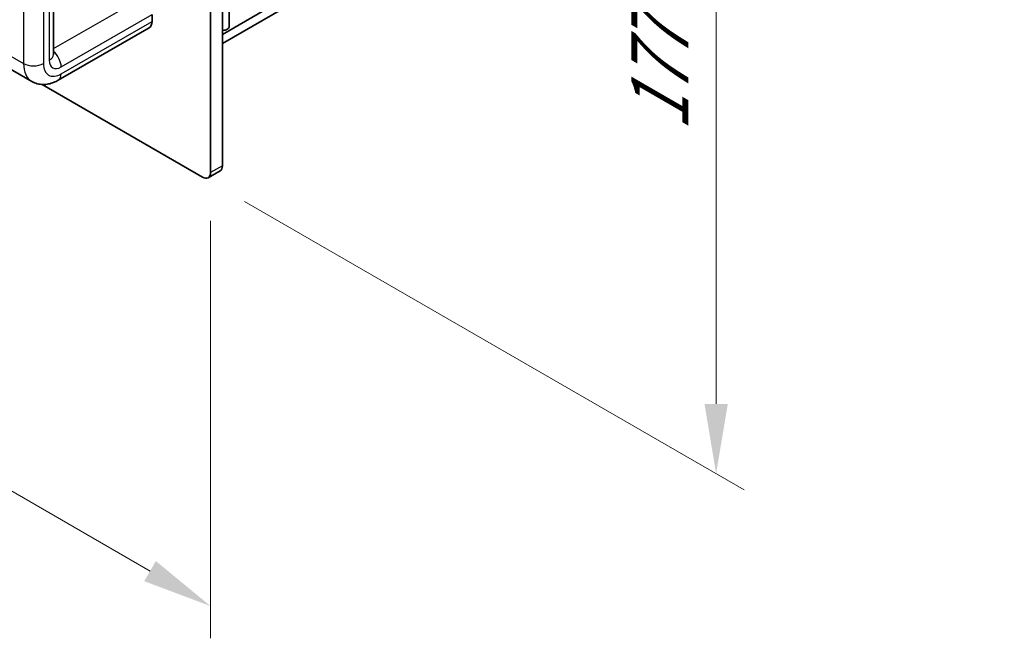
# Model space of a CAD drawing. Units: millimetres. Extents: x 0 to 10206, y 0 to 1686.
# Drawn here: x 511 to 687, y 699 to 810 of the extents above; entities that cross this region are included whole.
import ezdxf

# ---------------------------------------------------------------- set-up
doc = ezdxf.new("R2010")
doc.units = ezdxf.units.MM
doc.header["$LTSCALE"] = 5
doc.layers.get('Defpoints').update_dxf_attribs({"lineweight": 25})
for name, color, linetype, lineweight in [('Dimension (ISO)', 7, 'Continuous', 18), ('Visible (ISO)', 7, 'Continuous', 35), ('Visible Narrow (ISO)', 7, 'Continuous', 25)]:
    doc.layers.add(name, color=color, linetype=linetype, lineweight=lineweight)
doc.styles.add('Note Text (TK)', font='txt')
doc.dimstyles.new('Default - Method 1b (TK)', dxfattribs={"dimscale": 5, "dimtxt": 2.5, "dimasz": 2.5, "dimexe": 1, "dimexo": 1.5, "dimgap": 1, "dimtad": 1, "dimtoh": 1, "dimrnd": 1e-08, "dimdsep": 46, "dimtxsty": 'Note Text (TK)', "dimcen": 0.09, "dimdle": 5, "dimclrd": 100, "dimclre": 100, "dimclrt": 7, "dimadec": 1, "dimazin": 1, "dimtfac": 1, "dimtmove": 0, "dimatfit": 3, "dimfxl": 0, "dimtolj": 1, "dimlwd": -1, "dimlwe": -1, "dimarcsym": 0})

# ---------------------------------------------------------------- blocks, each defined once
blk = doc.blocks.new('*D19')
at = {"layer": 'Defpoints', "color": 0, "transparency": 16777216}
for p in [(203.88, 979.63), (545.13, 782.61), (545.13, 705.04)]:
    blk.add_point(p, dxfattribs=at)
at = {"layer": 'Dimension (ISO)', "color": 100, "transparency": 16777216}
for p, q in [((203.88, 970.97), (203.88, 896.29)), ((214.71, 895.81), (534.31, 711.29)), ((545.13, 773.95), (545.13, 699.27))]:
    blk.add_line(p, q, dxfattribs=at)
for points in [[(215.75, 897.61), (213.67, 894.01), (203.88, 902.06)], [(535.35, 713.09), (533.27, 709.48), (545.13, 705.04)]]:
    blk.add_solid(points, dxfattribs=at)
at = {"layer": 'Dimension (ISO)', "color": 7, "transparency": 16777216, "insert": (368.3, 818.8), "char_height": 12.5, "attachment_point": 4, "rotation": 330, "style": 'Note Text (TK)'}
blk.add_mtext('\\A1;{\\Q-30.000;\\W0.816;\\H0.816x;482.6}', dxfattribs=at)
blk = doc.blocks.new('*D20')
at = {"layer": 'Defpoints', "color": 0, "transparency": 16777216}
for p in [(543.72, 926.31), (543.72, 781.79), (635.64, 728.72)]:
    blk.add_point(p, dxfattribs=at)
at = {"layer": 'Dimension (ISO)', "color": 100, "transparency": 16777216}
for p, q in [((551.22, 921.98), (640.64, 870.35)), ((635.64, 860.74), (635.64, 741.22)), ((551.22, 777.46), (640.64, 725.83))]:
    blk.add_line(p, q, dxfattribs=at)
for points in [[(633.56, 860.74), (637.73, 860.74), (635.64, 873.24)], [(633.56, 741.22), (637.73, 741.22), (635.64, 728.72)]]:
    blk.add_solid(points, dxfattribs=at)
at = {"layer": 'Dimension (ISO)', "color": 7, "transparency": 16777216, "insert": (625.54, 790.02), "char_height": 12.5, "attachment_point": 4, "rotation": 90, "style": 'Note Text (TK)'}
blk.add_mtext('\\A1;{\\Q30.000;\\W0.816;\\H0.816x;177}', dxfattribs=at)

msp = doc.modelspace()

# ---------------------------------------------------------------- linework, layer by layer
at = {"layer": 'Visible (ISO)'}
for p, q in [((548.5045, 808.7749), (548.5045, 946.0556)), ((545.1332, 782.6062), (545.1332, 923.8601)), ((547.2545, 925.0848), (547.2545, 783.8309)), ((517.0155, 895.6093), (517.0155, 803.7535)), ((687.2263, 888.1588), (547.2545, 807.346)), ((687.2263, 886.5258), (547.2545, 805.713)), ((534.668, 809.6731), (534.668, 810.8978)), ((517.8868, 799.1389), (534.1503, 808.5286)), ((507.48, 802.182), (513.1368, 798.916)), ((514.9909, 798.3759), (543.719, 781.7897)), ((546.8403, 782.9154), (544.719, 781.6906))]:
    msp.add_line(p, q, dxfattribs=at)
for centre, major_axis, start_param, end_param in [((532.9003, 810.6937), (1.25, -2.1651), 0, 0.78539816), ((547.2545, 808.7749), (1.25, 0), 4.71238898, 6.28318531), ((543.719, 783.4227), (1, -1.7321), 5.49778714, 7.06858347), ((545.8403, 784.6474), (1, -1.7321), 0, 0.78539816)]:
    msp.add_ellipse(centre, major_axis=major_axis, ratio=0.57735027, start_param=start_param, end_param=end_param, dxfattribs=at)
msp.add_open_spline([(517.0155, 803.7535), (517.0155, 803.7459), (517.0158, 803.742), (517.0158, 803.742)], degree=3, dxfattribs=at)
msp.add_open_spline([(513.1368, 798.916), (513.451, 798.7346), (513.7899, 798.5972), (514.4777, 798.4173), (514.8259, 798.3743), (515.5035, 798.3668), (515.8331, 798.4018), (516.4647, 798.5295), (516.7671, 798.6221), (517.3457, 798.8503), (517.622, 798.986), (517.8868, 799.1389)], degree=3, knots=[5.497787144, 5.497787144, 5.497787144, 5.497787144, 5.654866776, 5.654866776, 5.811946409, 5.811946409, 5.969026042, 5.969026042, 6.126105675, 6.126105675, 6.283185307, 6.283185307, 6.283185307, 6.283185307], dxfattribs=at)
at = {"layer": 'Visible Narrow (ISO)'}
for p, q in [((511.6871, 893.9763), (511.6871, 802.1205)), ((515.2226, 893.9763), (515.2226, 802.1205)), ((516.2833, 894.5887), (516.2833, 802.7328)), ((517.0155, 804.7886), (532.9003, 813.9597)), ((518.4046, 801.5081), (534.668, 810.8978)), ((518.4046, 800.2833), (534.668, 809.6731)), ((506.0302, 805.3864), (511.6871, 802.1205)), ((547.2545, 783.8309), (545.1332, 782.6062))]:
    msp.add_line(p, q, dxfattribs=at)
for centre, major_axis, start_param, end_param in [((514.5155, 803.7535), (2.5, 0), 5.49778714, 6.28318531), ((516.6368, 802.5287), (-1.25, 2.1651), 3.92699082, 5.28190051), ((516.6368, 804.9782), (-3.5, -6.0622), 5.49778714, 6.28318531), ((513.4548, 803.1411), (2.5, 0), 3.92699082, 5.49778714), ((518.4046, 803.9576), (-2.25, -3.8971), 5.49778714, 7.06858347), ((518.4046, 803.9576), (-1.5, -2.5981), 5.49778714, 7.06858347), ((516.6368, 801.304), (1.25, -2.1651), 0, 0.78539816)]:
    msp.add_ellipse(centre, major_axis=major_axis, ratio=0.57735027, start_param=start_param, end_param=end_param, dxfattribs=at)

# ---------------------------------------------------------------- dimensions: what is measured, and where the dimension line sits
at = {"layer": 'Dimension (ISO)', "color": 100, "true_color": 0x00ff3f}
for base, p1, p2, angle, text, picture, middle in [((545.1332, 705.039), (203.8835, 979.6268), (545.1332, 782.6062), 150, '{\\Q-30.000;\\W0.816;\\H0.816x;<>}', '*D19', (374.5083, 803.5493)), ((635.6429, 728.7174), (543.719, 926.3096), (543.719, 781.7897), 90, '{\\Q30.000;\\W0.816;\\H0.816x;<>}', '*D20', (635.6429, 800.9774))]:
    dim = msp.add_linear_dim(base=base, p1=p1, p2=p2, angle=angle, text=text, dimstyle='Default - Method 1b (TK)', override={"dimgap": 1, "dimtoh": 0, "dimdec": 2, "dimlfac": 1.224745, "dimtol": 0, "dimlim": 0, "dimtp": 0, "dimtm": 0, "dimtdec": 2, "dimtofl": 0, "dimatfit": 1}, dxfattribs=at)
    dim.commit()
    dim.dimension.update_dxf_attribs({"geometry": picture, "text_midpoint": middle, "dimtype": 160})

doc.saveas('drawing.dxf')
